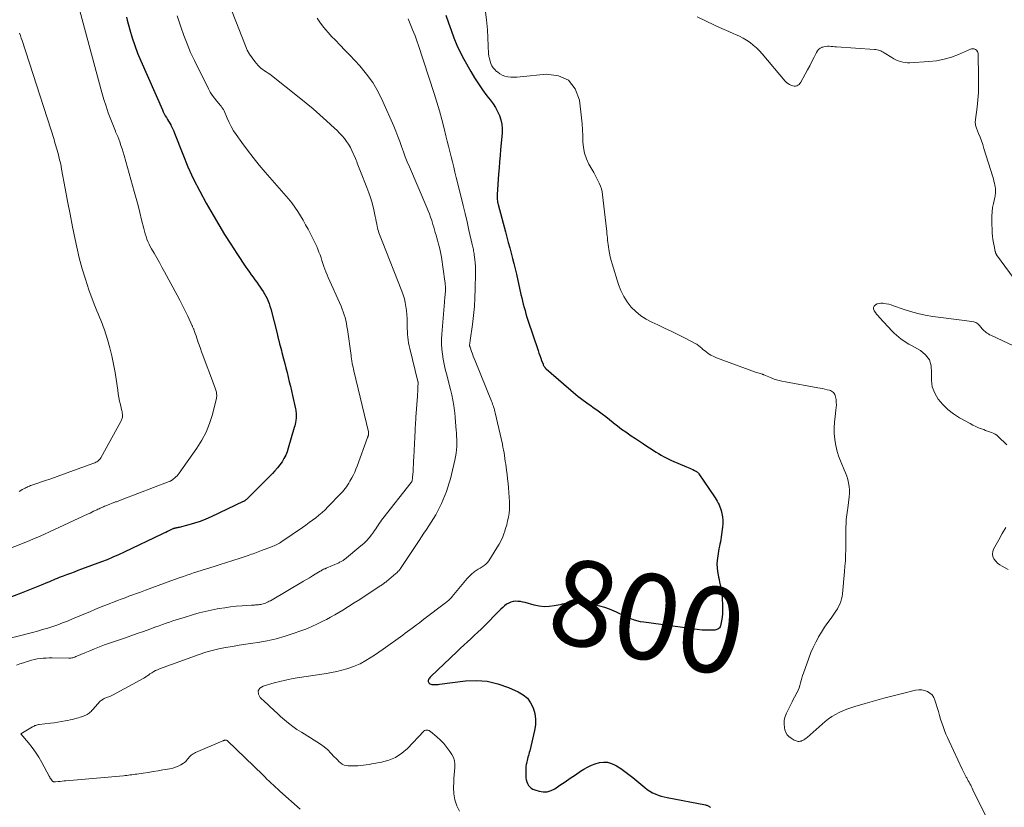
# Model space of a CAD drawing. Units: feet. Extents: x 2000000 to 2005021, y 580000 to 585000.
# Drawn here: x 2002545 to 2002775, y 580505 to 580689 of the extents above; entities that cross this region are included whole.
import ezdxf
from ezdxf.enums import TextEntityAlignment as Align

# ---------------------------------------------------------------- set-up
doc = ezdxf.new("R2010")
doc.units = ezdxf.units.FT
doc.header["$LTSCALE"] = 100
doc.header["$MEASUREMENT"] = 0
for name, color, linetype, lineweight in [('CONTOUR INDEX', 32, 'Continuous', 25), ('CONTOUR INDEX LABEL', 7, 'Continuous', 15), ('CONTOUR INTERMEDIATE', 40, 'Continuous', 15)]:
    doc.layers.add(name, color=color, linetype=linetype, lineweight=lineweight)
doc.styles.add('slant', font='romans.shx', dxfattribs={"oblique": 14.999978})

msp = doc.modelspace()

# ---------------------------------------------------------------- linework, layer by layer
at = {"layer": 'CONTOUR INDEX', "flags": 128}
for points, elevation in [([(2002569.72, 580689.96), (2002569.9, 580689.22), (2002570.5, 580686.96), (2002571.04, 580685.12), (2002571.63, 580683.29), (2002572.31, 580681.49), (2002573.05, 580679.71), (2002578.09, 580668.23), (2002578.3, 580667.78), (2002578.53, 580667.33), (2002578.78, 580666.89), (2002579.04, 580666.47), (2002579.3, 580666.04), (2002579.56, 580665.61), (2002579.81, 580665.17), (2002580.05, 580664.73), (2002580.07, 580664.7), (2002580.3, 580664.23), (2002580.53, 580663.76), (2002580.74, 580663.29), (2002580.93, 580662.81), (2002582.87, 580657.87), (2002584.09, 580654.94), (2002585.39, 580652.06), (2002586.82, 580649.24), (2002588.34, 580646.46), (2002589.96, 580643.63), (2002591.3, 580641.35), (2002592.66, 580639.1), (2002594.07, 580636.87), (2002595.52, 580634.66), (2002597.64, 580631.48), (2002598.05, 580630.88), (2002598.46, 580630.29), (2002598.88, 580629.7), (2002599.3, 580629.11), (2002599.73, 580628.53), (2002600.15, 580627.95), (2002600.58, 580627.36), (2002601, 580626.77), (2002601.31, 580626.33), (2002601.66, 580625.81), (2002601.99, 580625.27), (2002602.29, 580624.71), (2002602.57, 580624.14), (2002602.82, 580623.56), (2002603.05, 580622.97), (2002603.24, 580622.37), (2002603.42, 580621.76), (2002605.01, 580615.64), (2002605.05, 580615.47), (2002605.09, 580615.3), (2002605.13, 580615.13), (2002605.17, 580614.96), (2002605.21, 580614.8), (2002605.25, 580614.63), (2002605.29, 580614.46), (2002605.33, 580614.29), (2002605.52, 580613.58), (2002605.65, 580613.06), (2002605.78, 580612.54), (2002605.92, 580612.02), (2002606.05, 580611.5), (2002606.43, 580610.04), (2002606.71, 580608.97), (2002606.98, 580607.9), (2002607.25, 580606.83), (2002607.52, 580605.76), (2002607.78, 580604.69), (2002608.04, 580603.62), (2002608.29, 580602.54), (2002608.53, 580601.46), (2002609.23, 580598.34), (2002609.29, 580598.03), (2002609.34, 580597.71), (2002609.38, 580597.39), (2002609.4, 580597.07), (2002609.41, 580596.74), (2002609.4, 580596.42), (2002609.37, 580596.1), (2002609.33, 580595.78), (2002609.31, 580595.6), (2002609.24, 580595.19), (2002609.15, 580594.79), (2002609.06, 580594.38), (2002608.95, 580593.98), (2002607.55, 580589.14), (2002607.27, 580588.31), (2002606.93, 580587.5), (2002606.52, 580586.72), (2002606.07, 580585.97), (2002605.55, 580585.25), (2002605.01, 580584.55), (2002604.43, 580583.88), (2002603.82, 580583.24), (2002597.84, 580577.25), (2002597.74, 580577.16), (2002597.65, 580577.07), (2002597.55, 580576.99), (2002597.45, 580576.91), (2002597.35, 580576.84), (2002597.24, 580576.77), (2002597.13, 580576.71), (2002597.01, 580576.65), (2002589.5, 580573.1), (2002588.23, 580572.55), (2002586.95, 580572.04), (2002585.64, 580571.61), (2002584.31, 580571.23), (2002582, 580570.63), (2002581.81, 580570.59), (2002581.62, 580570.54), (2002581.43, 580570.5), (2002581.24, 580570.46), (2002580.98, 580570.41), (2002580.92, 580570.4), (2002580.86, 580570.39), (2002580.81, 580570.37), (2002580.75, 580570.36), (2002580.69, 580570.34), (2002580.64, 580570.32), (2002580.58, 580570.3), (2002580.53, 580570.27), (2002579.76, 580569.9), (2002579.32, 580569.68), (2002578.88, 580569.47), (2002578.44, 580569.26), (2002578, 580569.05), (2002569.17, 580564.82), (2002567.85, 580564.21), (2002566.53, 580563.63), (2002565.18, 580563.08), (2002563.83, 580562.56), (2002559.18, 580560.84), (2002558.31, 580560.52), (2002557.44, 580560.19), (2002556.58, 580559.87), (2002555.71, 580559.55), (2002554.92, 580559.25), (2002554.45, 580559.07), (2002553.99, 580558.89), (2002553.52, 580558.7), (2002553.06, 580558.51), (2002552.6, 580558.32), (2002552.14, 580558.12), (2002551.68, 580557.93), (2002551.21, 580557.74), (2002549.79, 580557.14), (2002548.61, 580556.66), (2002547.43, 580556.18), (2002546.24, 580555.71), (2002545.06, 580555.26), (2002540.16, 580553.4)], 820), ([(2002644.37, 580690.36), (2002645.03, 580688.63), (2002645.64, 580686.88), (2002646.25, 580685.13), (2002646.93, 580683.42), (2002647.73, 580681.75), (2002648.59, 580680.11), (2002650.21, 580677.23), (2002651.08, 580675.76), (2002652, 580674.33), (2002652.98, 580672.93), (2002654, 580671.57), (2002654.78, 580670.57), (2002655.41, 580669.7), (2002655.98, 580668.81), (2002656.48, 580667.87), (2002656.93, 580666.9), (2002657.26, 580665.9), (2002657.49, 580664.88), (2002657.57, 580663.84), (2002657.55, 580662.78), (2002657.18, 580659.01), (2002657.05, 580657.57), (2002656.92, 580656.13), (2002656.81, 580654.69), (2002656.71, 580653.25), (2002656.38, 580648.44), (2002656.37, 580648.14), (2002656.37, 580647.85), (2002656.38, 580647.56), (2002656.41, 580647.27), (2002656.45, 580646.98), (2002656.49, 580646.69), (2002656.56, 580646.41), (2002656.62, 580646.12), (2002658.31, 580639.74), (2002658.64, 580638.5), (2002658.98, 580637.26), (2002659.31, 580636.02), (2002659.65, 580634.78), (2002659.98, 580633.54), (2002660.3, 580632.3), (2002660.61, 580631.06), (2002660.89, 580629.81), (2002661.95, 580625.06), (2002662.13, 580624.31), (2002662.31, 580623.55), (2002662.49, 580622.8), (2002662.69, 580622.05), (2002662.89, 580621.31), (2002663.1, 580620.56), (2002663.33, 580619.82), (2002663.57, 580619.09), (2002665.96, 580611.97), (2002666.16, 580611.39), (2002666.36, 580610.81), (2002666.57, 580610.23), (2002666.78, 580609.65), (2002667.11, 580608.76), (2002667.16, 580608.63), (2002667.22, 580608.5), (2002667.29, 580608.37), (2002667.37, 580608.25), (2002667.39, 580608.21), (2002667.49, 580608.07), (2002667.6, 580607.93), (2002667.71, 580607.81), (2002667.84, 580607.69), (2002674.75, 580601.73), (2002675.31, 580601.26), (2002675.88, 580600.81), (2002676.46, 580600.37), (2002677.05, 580599.95), (2002677.65, 580599.54), (2002678.25, 580599.12), (2002678.84, 580598.7), (2002679.43, 580598.28), (2002680.03, 580597.85), (2002680.91, 580597.2), (2002681.78, 580596.54), (2002682.64, 580595.86), (2002683.49, 580595.17), (2002683.62, 580595.07), (2002684.54, 580594.34), (2002685.47, 580593.62), (2002686.43, 580592.94), (2002687.39, 580592.27), (2002687.73, 580592.05), (2002688.69, 580591.4), (2002689.65, 580590.77), (2002690.62, 580590.13), (2002691.58, 580589.5), (2002692.38, 580588.98), (2002692.95, 580588.61), (2002693.52, 580588.25), (2002694.1, 580587.89), (2002694.69, 580587.54), (2002695.28, 580587.2), (2002695.88, 580586.88), (2002696.49, 580586.58), (2002697.11, 580586.3), (2002700.67, 580584.77), (2002701.04, 580584.61), (2002701.4, 580584.46), (2002701.76, 580584.3), (2002702.12, 580584.13), (2002702.55, 580583.94), (2002702.69, 580583.87), (2002702.83, 580583.8), (2002702.97, 580583.71), (2002703.1, 580583.62), (2002703.23, 580583.52), (2002703.34, 580583.41), (2002703.45, 580583.3), (2002703.55, 580583.17), (2002707.08, 580577.97), (2002707.35, 580577.57), (2002707.6, 580577.17), (2002707.84, 580576.75), (2002708.06, 580576.33), (2002708.27, 580575.9), (2002708.45, 580575.46), (2002708.61, 580575.01), (2002708.74, 580574.56), (2002708.91, 580573.88), (2002709.06, 580573.08), (2002709.15, 580572.28), (2002709.15, 580571.47), (2002709.09, 580570.65), (2002708.78, 580568.39), (2002708.69, 580567.83), (2002708.59, 580567.28), (2002708.48, 580566.74), (2002708.35, 580566.2), (2002708.22, 580565.65), (2002708.11, 580565.1), (2002708.03, 580564.55), (2002707.95, 580564), (2002707.83, 580562.89), (2002707.78, 580562.04), (2002707.79, 580561.19), (2002707.88, 580560.34), (2002708.02, 580559.5), (2002708.13, 580559.01), (2002708.26, 580558.41), (2002708.39, 580557.82), (2002708.53, 580557.22), (2002708.67, 580556.62), (2002708.79, 580556.02), (2002708.89, 580555.42), (2002708.95, 580554.81), (2002709, 580554.2), (2002709.09, 580552.19), (2002709.09, 580551.33), (2002709.06, 580550.47), (2002708.96, 580549.62), (2002708.83, 580548.77), (2002708.6, 580547.6), (2002708.51, 580547.36), (2002708.39, 580547.15), (2002708.22, 580546.99), (2002708.01, 580546.84), (2002707.94, 580546.81), (2002707.73, 580546.72), (2002707.52, 580546.66), (2002707.31, 580546.62), (2002707.09, 580546.6), (2002706.24, 580546.57), (2002705.6, 580546.57), (2002704.96, 580546.58), (2002704.31, 580546.63), (2002703.67, 580546.7), (2002690.71, 580548.43), (2002689.87, 580548.58), (2002689.04, 580548.78), (2002688.23, 580549.04), (2002687.44, 580549.36), (2002686.66, 580549.72), (2002685.87, 580550.07), (2002685.09, 580550.43), (2002684.32, 580550.8), (2002683.74, 580551.07), (2002682.66, 580551.52), (2002681.55, 580551.91), (2002680.42, 580552.2), (2002679.27, 580552.43), (2002674.92, 580553.09), (2002674.44, 580553.13), (2002673.97, 580553.14), (2002673.5, 580553.08), (2002673.02, 580552.99), (2002672.55, 580552.87), (2002672.08, 580552.75), (2002671.61, 580552.65), (2002671.14, 580552.55), (2002669.71, 580552.26), (2002668.53, 580552.1), (2002667.35, 580552.06), (2002666.18, 580552.19), (2002665.02, 580552.44), (2002662.93, 580553.03), (2002662.37, 580553.17), (2002661.81, 580553.27), (2002661.24, 580553.33), (2002660.67, 580553.35), (2002660.11, 580553.29), (2002659.57, 580553.17), (2002659.08, 580552.94), (2002658.6, 580552.65), (2002658.13, 580552.27), (2002657.69, 580551.9), (2002657.26, 580551.5), (2002656.84, 580551.1), (2002653.42, 580547.64), (2002652.63, 580546.87), (2002651.84, 580546.1), (2002651.04, 580545.35), (2002650.22, 580544.61), (2002649.41, 580543.87), (2002648.6, 580543.12), (2002647.79, 580542.37), (2002646.99, 580541.61), (2002640.85, 580535.77), (2002640.69, 580535.59), (2002640.54, 580535.41), (2002640.41, 580535.21), (2002640.29, 580535), (2002640.23, 580534.8), (2002640.23, 580534.6), (2002640.3, 580534.42), (2002640.43, 580534.25), (2002640.46, 580534.22), (2002640.67, 580534.07), (2002640.89, 580533.96), (2002641.13, 580533.89), (2002641.39, 580533.86), (2002641.54, 580533.86), (2002641.89, 580533.86), (2002642.23, 580533.87), (2002642.57, 580533.9), (2002642.91, 580533.94), (2002648.94, 580534.72), (2002651.53, 580534.83), (2002654.08, 580534.67), (2002656.57, 580534.08), (2002659.02, 580533.22), (2002661.31, 580532.19), (2002662.45, 580531.49), (2002663.44, 580530.66), (2002664.2, 580529.61), (2002664.81, 580528.43), (2002665.16, 580527.11), (2002665.36, 580525.79), (2002665.32, 580524.45), (2002665.12, 580523.1), (2002663.98, 580518.36), (2002663.89, 580517.99), (2002663.79, 580517.62), (2002663.69, 580517.26), (2002663.58, 580516.89), (2002663.48, 580516.53), (2002663.38, 580516.16), (2002663.3, 580515.79), (2002663.23, 580515.42), (2002663.19, 580515.2), (2002663.12, 580514.71), (2002663.07, 580514.22), (2002663.05, 580513.73), (2002663.06, 580513.24), (2002663.11, 580512.09), (2002663.17, 580511.61), (2002663.28, 580511.16), (2002663.46, 580510.72), (2002663.69, 580510.31), (2002663.99, 580509.94), (2002664.33, 580509.64), (2002664.73, 580509.41), (2002665.17, 580509.23), (2002666.21, 580508.93), (2002667.17, 580508.8), (2002668.11, 580508.82), (2002669, 580509.1), (2002669.87, 580509.53), (2002671.07, 580510.35), (2002672.27, 580511.17), (2002673.47, 580511.99), (2002674.68, 580512.79), (2002675.9, 580513.6), (2002676.65, 580514.1), (2002677.51, 580514.6), (2002678.4, 580515.03), (2002679.33, 580515.37), (2002680.28, 580515.64), (2002681.24, 580515.74), (2002682.18, 580515.7), (2002683.08, 580515.44), (2002683.96, 580515.05), (2002684.27, 580514.86), (2002685.27, 580514.23), (2002686.24, 580513.57), (2002687.19, 580512.87), (2002688.11, 580512.13), (2002690.92, 580509.78), (2002691.49, 580509.34), (2002692.08, 580508.94), (2002692.71, 580508.6), (2002693.36, 580508.29), (2002694.03, 580508.03), (2002694.71, 580507.8), (2002695.4, 580507.61), (2002696.11, 580507.46), (2002705.07, 580505.73), (2002705.23, 580505.69), (2002705.39, 580505.64), (2002705.54, 580505.59), (2002705.69, 580505.52), (2002705.84, 580505.45), (2002705.98, 580505.37), (2002706.11, 580505.27), (2002706.24, 580505.17)], 800)]:
    msp.add_lwpolyline(points, dxfattribs=dict(at, elevation=elevation))
at = {"layer": 'CONTOUR INTERMEDIATE', "flags": 128}
for points, elevation in [([(2002592.86, 580695.21), (2002597.52, 580683.23), (2002597.96, 580682.25), (2002598.46, 580681.3), (2002599.06, 580680.41), (2002599.71, 580679.55), (2002600.46, 580678.66), (2002600.8, 580678.3), (2002601.16, 580677.96), (2002601.56, 580677.66), (2002601.98, 580677.39), (2002602.4, 580677.13), (2002602.82, 580676.86), (2002603.23, 580676.57), (2002603.63, 580676.26), (2002610.09, 580671.15), (2002611.72, 580669.83), (2002613.34, 580668.48), (2002614.92, 580667.1), (2002616.47, 580665.69), (2002618.32, 580663.99), (2002618.93, 580663.4), (2002619.52, 580662.81), (2002620.1, 580662.19), (2002620.66, 580661.56), (2002621.18, 580660.89), (2002621.65, 580660.2), (2002622.06, 580659.48), (2002622.43, 580658.72), (2002623.22, 580656.91), (2002623.38, 580656.53), (2002623.53, 580656.15), (2002623.68, 580655.77), (2002623.83, 580655.38), (2002623.97, 580655), (2002624.11, 580654.61), (2002624.26, 580654.23), (2002624.41, 580653.84), (2002625.91, 580650.14), (2002626.39, 580648.85), (2002626.83, 580647.54), (2002627.21, 580646.21), (2002627.54, 580644.86), (2002627.88, 580643.29), (2002628, 580642.72), (2002628.12, 580642.16), (2002628.24, 580641.59), (2002628.35, 580641.02), (2002628.41, 580640.69), (2002628.51, 580640.29), (2002628.61, 580639.89), (2002628.74, 580639.5), (2002628.88, 580639.11), (2002629.03, 580638.73), (2002629.18, 580638.34), (2002629.33, 580637.96), (2002629.48, 580637.57), (2002634.1, 580625.84), (2002634.41, 580624.97), (2002634.68, 580624.08), (2002634.89, 580623.19), (2002635.06, 580622.28), (2002635.18, 580621.36), (2002635.27, 580620.44), (2002635.32, 580619.51), (2002635.35, 580618.59), (2002635.35, 580617.77), (2002635.37, 580617.1), (2002635.39, 580616.43), (2002635.43, 580615.76), (2002635.49, 580615.09), (2002635.56, 580614.42), (2002635.66, 580613.76), (2002635.79, 580613.1), (2002635.93, 580612.45), (2002637.85, 580604.72), (2002637.86, 580604.7), (2002637.86, 580604.67), (2002637.87, 580604.65), (2002637.87, 580604.63), (2002637.89, 580604.53), (2002637.89, 580604.5), (2002637.89, 580604.48), (2002637.89, 580604.45), (2002637.89, 580604.43), (2002637.85, 580603.42), (2002637.83, 580602.89), (2002637.8, 580602.36), (2002637.77, 580601.83), (2002637.74, 580601.3), (2002637.4, 580596.4), (2002637.36, 580595.8), (2002637.32, 580595.19), (2002637.28, 580594.59), (2002637.24, 580593.99), (2002637.23, 580593.84), (2002637.2, 580593.31), (2002637.17, 580592.78), (2002637.15, 580592.25), (2002637.12, 580591.72), (2002636.89, 580587.04), (2002636.85, 580586.21), (2002636.81, 580585.37), (2002636.76, 580584.53), (2002636.71, 580583.7), (2002636.62, 580582.34), (2002636.6, 580582.18), (2002636.59, 580582.03), (2002636.56, 580581.87), (2002636.53, 580581.72), (2002636.49, 580581.52), (2002636.47, 580581.47), (2002636.46, 580581.41), (2002636.43, 580581.36), (2002636.41, 580581.31), (2002636.38, 580581.26), (2002636.35, 580581.21), (2002636.32, 580581.16), (2002636.28, 580581.11), (2002629.65, 580572.71), (2002629.36, 580572.32), (2002629.07, 580571.93), (2002628.8, 580571.53), (2002628.53, 580571.12), (2002628.27, 580570.71), (2002628, 580570.31), (2002627.72, 580569.9), (2002627.44, 580569.51), (2002626.97, 580568.85), (2002626.42, 580568.15), (2002625.84, 580567.49), (2002625.21, 580566.87), (2002624.54, 580566.29), (2002620.67, 580563.14), (2002620.52, 580563.03), (2002620.37, 580562.92), (2002620.21, 580562.81), (2002620.05, 580562.72), (2002619.89, 580562.63), (2002619.72, 580562.54), (2002619.55, 580562.46), (2002619.38, 580562.38), (2002616.4, 580561.08), (2002616.31, 580561.04), (2002616.22, 580561), (2002616.13, 580560.97), (2002616.04, 580560.93), (2002615.86, 580560.87), (2002615.78, 580560.83), (2002615.51, 580560.67), (2002615.38, 580560.59), (2002615.25, 580560.51), (2002615.11, 580560.43), (2002614.98, 580560.36), (2002613.86, 580559.69), (2002613.17, 580559.28), (2002612.48, 580558.87), (2002611.79, 580558.46), (2002611.09, 580558.05), (2002603.35, 580553.49), (2002603.08, 580553.34), (2002602.81, 580553.19), (2002602.53, 580553.06), (2002602.24, 580552.94), (2002602.21, 580552.93), (2002601.94, 580552.83), (2002601.66, 580552.74), (2002601.37, 580552.68), (2002601.09, 580552.62), (2002600.82, 580552.58), (2002600.59, 580552.55), (2002600.36, 580552.52), (2002600.13, 580552.5), (2002599.9, 580552.49), (2002599.66, 580552.48), (2002599.43, 580552.46), (2002599.2, 580552.45), (2002598.97, 580552.44), (2002596.73, 580552.29), (2002595.38, 580552.18), (2002594.03, 580552.04), (2002592.69, 580551.85), (2002591.36, 580551.64), (2002590.88, 580551.55), (2002589.49, 580551.28), (2002588.1, 580550.97), (2002586.73, 580550.62), (2002585.36, 580550.24), (2002582.95, 580549.52), (2002582.14, 580549.28), (2002581.34, 580549.02), (2002580.54, 580548.75), (2002579.74, 580548.48), (2002578.95, 580548.2), (2002578.15, 580547.92), (2002577.36, 580547.63), (2002576.56, 580547.35), (2002575.18, 580546.85), (2002573.69, 580546.32), (2002572.2, 580545.8), (2002570.71, 580545.27), (2002569.21, 580544.75), (2002564.6, 580543.14), (2002563.43, 580542.71), (2002562.26, 580542.27), (2002561.1, 580541.8), (2002559.95, 580541.31), (2002558.12, 580540.5), (2002557.89, 580540.41), (2002557.66, 580540.32), (2002557.42, 580540.24), (2002557.18, 580540.16), (2002556.94, 580540.11), (2002556.69, 580540.06), (2002556.45, 580540.04), (2002556.2, 580540.04), (2002552.34, 580540.1), (2002551.64, 580540.1), (2002550.94, 580540.08), (2002550.25, 580540.04), (2002549.55, 580539.97), (2002548.86, 580539.87), (2002548.18, 580539.75), (2002547.5, 580539.57), (2002546.83, 580539.37), (2002546.48, 580539.26), (2002545.64, 580538.98), (2002544.8, 580538.7), (2002543.96, 580538.42)], 812), ([(2002558.23, 580693.46), (2002563.97, 580672.29), (2002564.43, 580670.71), (2002564.92, 580669.13), (2002565.46, 580667.58), (2002566.03, 580666.04), (2002567.1, 580663.3), (2002567.17, 580663.13), (2002567.24, 580662.97), (2002567.31, 580662.81), (2002567.39, 580662.65), (2002567.46, 580662.49), (2002567.54, 580662.32), (2002567.6, 580662.16), (2002567.67, 580661.99), (2002568.14, 580660.75), (2002568.42, 580659.96), (2002568.69, 580659.17), (2002568.95, 580658.37), (2002569.18, 580657.56), (2002571.54, 580649.16), (2002571.99, 580647.52), (2002572.42, 580645.87), (2002572.84, 580644.22), (2002573.25, 580642.56), (2002573.74, 580640.48), (2002573.9, 580639.87), (2002574.08, 580639.26), (2002574.27, 580638.65), (2002574.48, 580638.05), (2002574.72, 580637.47), (2002574.98, 580636.89), (2002575.26, 580636.32), (2002575.56, 580635.76), (2002576.17, 580634.72), (2002576.78, 580633.64), (2002577.39, 580632.56), (2002577.99, 580631.48), (2002578.59, 580630.39), (2002581.53, 580624.96), (2002582.18, 580623.74), (2002582.81, 580622.51), (2002583.42, 580621.27), (2002584.02, 580620.02), (2002585.06, 580617.79), (2002585.12, 580617.65), (2002585.18, 580617.51), (2002585.25, 580617.37), (2002585.31, 580617.23), (2002585.37, 580617.08), (2002585.42, 580616.94), (2002585.48, 580616.8), (2002585.53, 580616.65), (2002585.79, 580615.93), (2002585.97, 580615.42), (2002586.15, 580614.91), (2002586.32, 580614.4), (2002586.5, 580613.89), (2002586.71, 580613.29), (2002586.99, 580612.49), (2002587.28, 580611.68), (2002587.57, 580610.88), (2002587.87, 580610.07), (2002589.84, 580604.89), (2002590, 580604.46), (2002590.16, 580604.02), (2002590.31, 580603.59), (2002590.46, 580603.15), (2002590.59, 580602.74), (2002590.66, 580602.5), (2002590.72, 580602.26), (2002590.76, 580602.02), (2002590.79, 580601.78), (2002590.8, 580601.54), (2002590.8, 580601.3), (2002590.77, 580601.06), (2002590.72, 580600.82), (2002589.78, 580597.03), (2002589.14, 580594.94), (2002588.35, 580592.93), (2002587.34, 580591.02), (2002586.18, 580589.18), (2002581.99, 580583.28), (2002581.76, 580582.98), (2002581.52, 580582.71), (2002581.27, 580582.45), (2002581, 580582.2), (2002580.64, 580581.89), (2002580.53, 580581.81), (2002580.43, 580581.73), (2002580.31, 580581.66), (2002580.2, 580581.59), (2002580.08, 580581.52), (2002579.96, 580581.47), (2002579.84, 580581.41), (2002579.72, 580581.37), (2002568.72, 580577.16), (2002568.53, 580577.08), (2002568.33, 580577.01), (2002568.13, 580576.94), (2002567.93, 580576.86), (2002567.73, 580576.79), (2002567.53, 580576.72), (2002567.34, 580576.64), (2002567.14, 580576.57), (2002564.87, 580575.68), (2002564.6, 580575.58), (2002564.34, 580575.47), (2002564.08, 580575.36), (2002563.81, 580575.24), (2002563.55, 580575.12), (2002563.3, 580575), (2002563.04, 580574.88), (2002562.78, 580574.76), (2002562.45, 580574.6), (2002562.03, 580574.4), (2002561.61, 580574.19), (2002561.19, 580573.99), (2002560.77, 580573.8), (2002551.69, 580569.58), (2002550.41, 580568.99), (2002549.12, 580568.43), (2002547.83, 580567.87), (2002546.53, 580567.34), (2002540.67, 580564.96)], 824), ([(2002653.56, 580691.69), (2002653.89, 580689.34), (2002654.11, 580686.96), (2002654.39, 580681.36), (2002654.45, 580680.78), (2002654.55, 580680.21), (2002654.71, 580679.65)], 796), ([(2002581.57, 580690.21), (2002582.39, 580687.66), (2002583.1, 580685.65), (2002583.86, 580683.66), (2002584.7, 580681.7), (2002585.61, 580679.77), (2002588.89, 580673.17), (2002589.31, 580672.41), (2002589.76, 580671.68), (2002590.26, 580670.98), (2002590.8, 580670.31), (2002591.68, 580669.29), (2002591.81, 580669.14), (2002591.93, 580668.99), (2002592.04, 580668.84), (2002592.16, 580668.69), (2002592.26, 580668.53), (2002592.36, 580668.36), (2002592.44, 580668.19), (2002592.52, 580668.02), (2002593.23, 580666.32), (2002593.69, 580665.31), (2002594.19, 580664.33), (2002594.76, 580663.38), (2002595.37, 580662.46), (2002596.67, 580660.64), (2002597.99, 580658.85), (2002599.34, 580657.08), (2002600.74, 580655.36), (2002602.17, 580653.66), (2002607.58, 580647.42), (2002608.35, 580646.48), (2002609.08, 580645.53), (2002609.76, 580644.53), (2002610.4, 580643.5), (2002611.01, 580642.45), (2002611.6, 580641.4), (2002612.16, 580640.33), (2002612.72, 580639.25), (2002613.88, 580636.95), (2002614.18, 580636.31), (2002614.46, 580635.66), (2002614.72, 580635), (2002614.96, 580634.34), (2002615.19, 580633.66), (2002615.41, 580633), (2002615.63, 580632.33), (2002615.85, 580631.67), (2002616.09, 580631.01), (2002616.33, 580630.35), (2002616.6, 580629.71), (2002616.88, 580629.06), (2002619.89, 580622.33), (2002620.17, 580621.68), (2002620.41, 580621.02), (2002620.63, 580620.35), (2002620.82, 580619.67), (2002620.98, 580618.99), (2002621.12, 580618.3), (2002621.25, 580617.6), (2002621.36, 580616.91), (2002622.21, 580610.84), (2002622.23, 580610.68), (2002622.26, 580610.51), (2002622.28, 580610.35), (2002622.3, 580610.19), (2002622.33, 580610.03), (2002622.35, 580609.87), (2002622.38, 580609.71), (2002622.41, 580609.55), (2002622.51, 580608.98), (2002622.59, 580608.53), (2002622.68, 580608.09), (2002622.77, 580607.65), (2002622.87, 580607.21), (2002626.26, 580592.94), (2002626.28, 580592.87), (2002626.29, 580592.81), (2002626.3, 580592.74), (2002626.3, 580592.68), (2002626.31, 580592.61), (2002626.31, 580592.55), (2002626.3, 580592.48), (2002626.3, 580592.41), (2002626.29, 580592.35), (2002626.28, 580592.28), (2002626.26, 580592.22), (2002626.25, 580592.15), (2002626.23, 580592.07), (2002626.2, 580591.96), (2002626.17, 580591.85), (2002626.13, 580591.75), (2002626.1, 580591.64), (2002623.64, 580584.91), (2002623.37, 580584.23), (2002623.08, 580583.55), (2002622.76, 580582.89), (2002622.42, 580582.24), (2002622.2, 580581.84), (2002621.95, 580581.4), (2002621.69, 580580.96), (2002621.41, 580580.54), (2002621.13, 580580.12), (2002620.82, 580579.71), (2002620.51, 580579.31), (2002620.18, 580578.93), (2002619.83, 580578.55), (2002616.81, 580575.4), (2002616.13, 580574.73), (2002615.43, 580574.08), (2002614.7, 580573.46), (2002613.95, 580572.87), (2002613.18, 580572.3), (2002612.41, 580571.74), (2002611.63, 580571.18), (2002610.85, 580570.63), (2002606.04, 580567.3), (2002605.75, 580567.11), (2002605.46, 580566.93), (2002605.16, 580566.77), (2002604.85, 580566.61), (2002604.54, 580566.47), (2002604.22, 580566.33), (2002603.91, 580566.2), (2002603.59, 580566.08), (2002601.31, 580565.22), (2002600.92, 580565.07), (2002600.52, 580564.93), (2002600.13, 580564.78), (2002599.73, 580564.63), (2002599.34, 580564.48), (2002598.94, 580564.33), (2002598.54, 580564.2), (2002598.14, 580564.07), (2002596.02, 580563.38), (2002594.56, 580562.91), (2002593.1, 580562.44), (2002591.64, 580561.97), (2002590.18, 580561.51), (2002585.41, 580559.97), (2002584.62, 580559.71), (2002583.84, 580559.45), (2002583.05, 580559.18), (2002582.26, 580558.91), (2002580.09, 580558.14), (2002578.6, 580557.6), (2002577.11, 580557.06), (2002575.62, 580556.51), (2002574.13, 580555.96), (2002572.96, 580555.52), (2002572.06, 580555.18), (2002571.16, 580554.85), (2002570.27, 580554.51), (2002569.37, 580554.18), (2002568.47, 580553.84), (2002567.57, 580553.5), (2002566.68, 580553.16), (2002565.78, 580552.82), (2002565.47, 580552.69), (2002564.42, 580552.28), (2002563.37, 580551.86), (2002562.33, 580551.43), (2002561.29, 580551), (2002557.08, 580549.21), (2002555.93, 580548.74), (2002554.78, 580548.3), (2002553.62, 580547.87), (2002552.45, 580547.47), (2002551.28, 580547.1), (2002550.09, 580546.74), (2002548.91, 580546.4), (2002547.72, 580546.07), (2002541.34, 580544.4)], 816), ([(2002614.32, 580689.67), (2002614.94, 580688.77), (2002615.57, 580687.9), (2002616.24, 580687.05), (2002616.95, 580686.23), (2002617.68, 580685.44), (2002618.49, 580684.61), (2002619.64, 580683.42), (2002620.79, 580682.23), (2002621.93, 580681.02), (2002623.07, 580679.81), (2002624.24, 580678.55), (2002625.85, 580676.64), (2002627.32, 580674.63), (2002628.57, 580672.48), (2002629.68, 580670.24), (2002632.21, 580664.42), (2002632.7, 580663.24), (2002633.17, 580662.06), (2002633.61, 580660.87), (2002634.04, 580659.67), (2002634.46, 580658.46), (2002634.9, 580657.27), (2002635.37, 580656.08), (2002635.86, 580654.91), (2002639.94, 580645.43), (2002640.25, 580644.68), (2002640.55, 580643.92), (2002640.82, 580643.15), (2002641.07, 580642.38), (2002641.18, 580642.05), (2002641.37, 580641.44), (2002641.55, 580640.83), (2002641.73, 580640.22), (2002641.91, 580639.6), (2002642.08, 580638.99), (2002642.26, 580638.37), (2002642.43, 580637.76), (2002642.61, 580637.14), (2002642.69, 580636.86), (2002642.89, 580636.1), (2002643.07, 580635.34), (2002643.21, 580634.57), (2002643.34, 580633.8), (2002644.17, 580628.23), (2002644.22, 580627.81), (2002644.26, 580627.39), (2002644.29, 580626.96), (2002644.3, 580626.54), (2002644.3, 580626.48), (2002644.29, 580626.08), (2002644.28, 580625.69), (2002644.25, 580625.29), (2002644.21, 580624.9), (2002644.16, 580624.5), (2002644.12, 580624.11), (2002644.08, 580623.72), (2002644.05, 580623.32), (2002643.43, 580615.82), (2002643.37, 580614.64), (2002643.37, 580613.47), (2002643.45, 580612.3), (2002643.59, 580611.13), (2002643.79, 580609.97), (2002644, 580608.81), (2002644.26, 580607.66), (2002644.53, 580606.52), (2002645.47, 580602.89), (2002645.76, 580601.64), (2002646.02, 580600.4), (2002646.22, 580599.14), (2002646.4, 580597.87), (2002646.45, 580597.4), (2002646.56, 580596.36), (2002646.66, 580595.33), (2002646.75, 580594.3), (2002646.83, 580593.26), (2002646.86, 580592.82), (2002646.91, 580592.01), (2002646.94, 580591.19), (2002646.94, 580590.38), (2002646.93, 580589.57), (2002646.88, 580588.76), (2002646.8, 580587.96), (2002646.67, 580587.16), (2002646.51, 580586.37), (2002645.71, 580583), (2002645.46, 580582.01), (2002645.18, 580581.02), (2002644.87, 580580.04), (2002644.55, 580579.06), (2002644.18, 580578.1), (2002643.79, 580577.15), (2002643.36, 580576.22), (2002642.91, 580575.29), (2002642.49, 580574.49), (2002642.01, 580573.58), (2002641.5, 580572.69), (2002640.97, 580571.82), (2002640.41, 580570.96), (2002639.84, 580570.1), (2002639.27, 580569.25), (2002638.7, 580568.4), (2002638.13, 580567.54), (2002633.75, 580560.98), (2002633.67, 580560.87), (2002633.6, 580560.77), (2002633.52, 580560.67), (2002633.44, 580560.56), (2002633.35, 580560.46), (2002633.27, 580560.37), (2002633.18, 580560.28), (2002633.08, 580560.19), (2002632.9, 580560.02), (2002632.71, 580559.85), (2002632.52, 580559.68), (2002632.33, 580559.51), (2002632.13, 580559.35), (2002630.48, 580557.98), (2002630.31, 580557.84), (2002630.14, 580557.71), (2002629.97, 580557.58), (2002629.79, 580557.45), (2002629.61, 580557.32), (2002629.43, 580557.2), (2002629.24, 580557.07), (2002629.06, 580556.95), (2002626.84, 580555.49), (2002625.54, 580554.65), (2002624.24, 580553.8), (2002622.94, 580552.97), (2002621.63, 580552.15), (2002620.28, 580551.31), (2002619.34, 580550.74), (2002618.4, 580550.18), (2002617.44, 580549.65), (2002616.48, 580549.13), (2002615.75, 580548.75), (2002614.4, 580548.08), (2002613.03, 580547.45), (2002611.64, 580546.87), (2002610.23, 580546.33), (2002608.93, 580545.86), (2002606.84, 580545.18), (2002604.73, 580544.58), (2002602.59, 580544.11), (2002600.43, 580543.73), (2002599.22, 580543.55), (2002597.63, 580543.31), (2002596.05, 580543.07), (2002594.47, 580542.81), (2002592.88, 580542.55), (2002591.31, 580542.25), (2002589.76, 580541.88), (2002588.23, 580541.43), (2002586.71, 580540.93), (2002577.44, 580537.54), (2002576.98, 580537.35), (2002576.53, 580537.15), (2002576.09, 580536.91), (2002575.66, 580536.66), (2002575.18, 580536.35), (2002575, 580536.23), (2002574.83, 580536.11), (2002574.66, 580535.98), (2002574.49, 580535.85), (2002574.32, 580535.73), (2002574.15, 580535.61), (2002573.97, 580535.5), (2002573.79, 580535.39), (2002566.4, 580531.39), (2002566.12, 580531.25), (2002565.84, 580531.12), (2002565.55, 580531.01), (2002565.25, 580530.9), (2002565.07, 580530.84), (2002564.86, 580530.77), (2002564.66, 580530.69), (2002564.46, 580530.6), (2002564.27, 580530.5), (2002564.08, 580530.39), (2002563.91, 580530.26), (2002563.75, 580530.12), (2002563.59, 580529.97), (2002561.83, 580528.03), (2002561.62, 580527.82), (2002561.41, 580527.61), (2002561.19, 580527.41), (2002560.97, 580527.22), (2002560.73, 580527.05), (2002560.49, 580526.89), (2002560.23, 580526.75), (2002559.96, 580526.63), (2002559.85, 580526.58), (2002559.52, 580526.45), (2002559.19, 580526.33), (2002558.85, 580526.22), (2002558.51, 580526.12), (2002558.12, 580526.02), (2002557.59, 580525.87), (2002557.05, 580525.74), (2002556.51, 580525.61), (2002555.96, 580525.49), (2002555.37, 580525.37), (2002554.52, 580525.21), (2002553.68, 580525.06), (2002552.83, 580524.94), (2002551.97, 580524.83), (2002549.32, 580524.54), (2002549.11, 580524.51), (2002548.9, 580524.46), (2002548.69, 580524.41), (2002548.49, 580524.34), (2002548.29, 580524.27), (2002548.09, 580524.18), (2002547.9, 580524.08), (2002547.72, 580523.98), (2002544.97, 580522.34), (2002546.77, 580520.23), (2002547.63, 580519.15), (2002548.45, 580518.04), (2002549.19, 580516.88), (2002549.89, 580515.68), (2002551.64, 580512.46), (2002551.76, 580512.24), (2002551.9, 580512.03), (2002552.04, 580511.82), (2002552.18, 580511.61), (2002552.35, 580511.37), (2002552.42, 580511.3), (2002552.5, 580511.23), (2002552.59, 580511.18), (2002552.68, 580511.14), (2002552.78, 580511.12), (2002552.89, 580511.1), (2002552.99, 580511.1), (2002553.09, 580511.1), (2002553.77, 580511.19), (2002554.21, 580511.24), (2002554.66, 580511.29), (2002555.1, 580511.33), (2002555.54, 580511.37), (2002569.04, 580512.57), (2002569.42, 580512.6), (2002569.81, 580512.64), (2002570.19, 580512.69), (2002570.57, 580512.74), (2002570.96, 580512.79), (2002571.34, 580512.84), (2002571.72, 580512.9), (2002572.1, 580512.95), (2002573.64, 580513.18), (2002574.78, 580513.35), (2002575.93, 580513.53), (2002577.08, 580513.72), (2002578.22, 580513.91), (2002579.87, 580514.19), (2002580.54, 580514.34), (2002581.19, 580514.54), (2002581.81, 580514.81), (2002582.42, 580515.13), (2002583.03, 580515.5), (2002583.3, 580515.69), (2002583.55, 580515.9), (2002583.77, 580516.14), (2002583.97, 580516.4), (2002583.99, 580516.44), (2002584.17, 580516.69), (2002584.37, 580516.93), (2002584.58, 580517.15), (2002584.81, 580517.35), (2002585.06, 580517.54), (2002585.31, 580517.71), (2002585.58, 580517.85), (2002585.86, 580517.99), (2002592.22, 580520.71), (2002592.3, 580520.74), (2002592.37, 580520.77), (2002592.45, 580520.8), (2002592.53, 580520.83), (2002592.6, 580520.86), (2002592.68, 580520.88), (2002592.76, 580520.89), (2002592.84, 580520.9), (2002592.91, 580520.91), (2002593.02, 580520.9), (2002593.13, 580520.87), (2002593.22, 580520.82), (2002593.31, 580520.76), (2002601.56, 580512.75), (2002602.06, 580512.27), (2002602.56, 580511.79), (2002603.06, 580511.31), (2002603.56, 580510.83), (2002604.06, 580510.35), (2002604.57, 580509.88), (2002605.08, 580509.41), (2002605.6, 580508.94), (2002610.33, 580504.72)], 808), ([(2002635.56, 580689.56), (2002635.73, 580689.17), (2002635.89, 580688.79), (2002636.05, 580688.39), (2002636.2, 580688), (2002636.35, 580687.61), (2002636.51, 580687.22), (2002636.67, 580686.83), (2002636.9, 580686.25), (2002637.17, 580685.57), (2002637.43, 580684.89), (2002637.67, 580684.2), (2002637.91, 580683.51), (2002641.65, 580672.12), (2002642.29, 580670.08), (2002642.89, 580668.03), (2002643.45, 580665.97), (2002643.97, 580663.9), (2002644.38, 580662.17), (2002644.67, 580660.95), (2002644.97, 580659.74), (2002645.28, 580658.53), (2002645.59, 580657.31), (2002645.9, 580656.1), (2002646.21, 580654.89), (2002646.51, 580653.68), (2002646.81, 580652.46), (2002647.93, 580647.88), (2002648.41, 580645.93), (2002648.87, 580643.99), (2002649.33, 580642.04), (2002649.78, 580640.09), (2002650.53, 580636.8), (2002650.6, 580636.49), (2002650.67, 580636.19), (2002650.74, 580635.88), (2002650.81, 580635.58), (2002650.88, 580635.27), (2002650.94, 580634.96), (2002650.99, 580634.65), (2002651.03, 580634.34), (2002651.16, 580633.3), (2002651.24, 580632.47), (2002651.31, 580631.64), (2002651.33, 580630.8), (2002651.34, 580629.97), (2002651.27, 580626.43), (2002651.19, 580624.34), (2002651.07, 580622.25), (2002650.86, 580620.16), (2002650.6, 580618.09), (2002650.06, 580614.29), (2002650.03, 580614.11), (2002650.01, 580613.93), (2002649.99, 580613.76), (2002649.97, 580613.58), (2002649.95, 580613.38), (2002649.94, 580613.3), (2002649.94, 580613.22), (2002649.95, 580613.14), (2002649.95, 580613.06), (2002649.97, 580612.98), (2002649.99, 580612.9), (2002650.01, 580612.82), (2002650.04, 580612.74), (2002650.39, 580611.77), (2002650.59, 580611.22), (2002650.8, 580610.66), (2002651.02, 580610.1), (2002651.24, 580609.55), (2002655.05, 580600.16), (2002655.19, 580599.82), (2002655.32, 580599.48), (2002655.44, 580599.14), (2002655.56, 580598.79), (2002655.67, 580598.45), (2002655.77, 580598.1), (2002655.87, 580597.75), (2002655.95, 580597.4), (2002657.6, 580590.09), (2002657.74, 580589.42), (2002657.87, 580588.75), (2002657.98, 580588.08), (2002658.09, 580587.4), (2002658.18, 580586.73), (2002658.28, 580586.05), (2002658.37, 580585.38), (2002658.47, 580584.7), (2002658.57, 580584), (2002658.7, 580582.97), (2002658.82, 580581.95), (2002658.92, 580580.92), (2002659.01, 580579.88), (2002659.25, 580576.64), (2002659.28, 580575.73), (2002659.26, 580574.82), (2002659.17, 580573.92), (2002659.03, 580573.02), (2002658.83, 580572.13), (2002658.61, 580571.24), (2002658.35, 580570.36), (2002658.07, 580569.49), (2002658.03, 580569.36), (2002657.67, 580568.45), (2002657.28, 580567.56), (2002656.83, 580566.69), (2002656.33, 580565.85), (2002654.42, 580562.83), (2002654.1, 580562.4), (2002653.74, 580562.01), (2002653.32, 580561.68), (2002652.87, 580561.38), (2002652.4, 580561.11), (2002651.93, 580560.83), (2002651.47, 580560.53), (2002651.02, 580560.22), (2002650.99, 580560.19), (2002650.55, 580559.84), (2002650.12, 580559.48), (2002649.72, 580559.08), (2002649.35, 580558.66), (2002645.88, 580554.49), (2002645.67, 580554.25), (2002645.45, 580554.01), (2002645.23, 580553.79), (2002645, 580553.57), (2002644.76, 580553.37), (2002644.52, 580553.16), (2002644.27, 580552.96), (2002644.02, 580552.77), (2002639.57, 580549.37), (2002638.88, 580548.85), (2002638.2, 580548.33), (2002637.51, 580547.81), (2002636.82, 580547.29), (2002636.54, 580547.08), (2002635.99, 580546.67), (2002635.44, 580546.26), (2002634.89, 580545.86), (2002634.33, 580545.46), (2002629.72, 580542.14), (2002628.73, 580541.45), (2002627.73, 580540.79), (2002626.72, 580540.15), (2002625.69, 580539.54), (2002624.35, 580538.76), (2002623.97, 580538.56), (2002623.59, 580538.38), (2002623.2, 580538.22), (2002622.79, 580538.08), (2002621.25, 580537.59), (2002620.06, 580537.25), (2002618.87, 580536.94), (2002617.66, 580536.69), (2002616.44, 580536.47), (2002609.64, 580535.43), (2002608.27, 580535.19), (2002606.91, 580534.92), (2002605.57, 580534.61), (2002604.23, 580534.26), (2002601.63, 580533.54), (2002600.91, 580533.01), (2002600.51, 580532.39), (2002600.58, 580531.66), (2002600.97, 580530.85), (2002602.16, 580529.75), (2002602.6, 580529.34), (2002603.05, 580528.92), (2002603.49, 580528.5), (2002603.94, 580528.09), (2002604.38, 580527.67), (2002604.83, 580527.26), (2002605.28, 580526.85), (2002605.73, 580526.45), (2002606.66, 580525.62), (2002607.6, 580524.83), (2002608.57, 580524.07), (2002609.57, 580523.37), (2002610.6, 580522.71), (2002614.19, 580520.52), (2002615.09, 580519.93), (2002615.94, 580519.29), (2002616.75, 580518.58), (2002617.52, 580517.83), (2002618.3, 580516.99), (2002618.66, 580516.63), (2002619.02, 580516.27), (2002619.38, 580515.92), (2002619.76, 580515.58), (2002620.16, 580515.29), (2002620.58, 580515.07), (2002621.04, 580514.94), (2002621.53, 580514.87), (2002621.82, 580514.86), (2002622.47, 580514.86), (2002623.13, 580514.87), (2002623.78, 580514.9), (2002624.43, 580514.96), (2002624.45, 580514.96), (2002625.11, 580515.03), (2002625.77, 580515.11), (2002626.43, 580515.21), (2002627.08, 580515.32), (2002629.35, 580515.7), (2002631.05, 580516.17), (2002632.64, 580516.84), (2002634.08, 580517.8), (2002635.4, 580518.96), (2002639.21, 580523.01), (2002639.31, 580523.1), (2002639.35, 580523.13), (2002639.37, 580523.13), (2002639.57, 580523.17), (2002639.67, 580523.19), (2002639.78, 580523.2), (2002639.88, 580523.2), (2002639.99, 580523.2), (2002640.16, 580523.19), (2002640.34, 580523.16), (2002640.51, 580523.1), (2002640.67, 580523.02), (2002640.83, 580522.91), (2002642.29, 580521.67), (2002643.13, 580520.89), (2002643.93, 580520.07), (2002644.64, 580519.19), (2002645.32, 580518.26), (2002645.78, 580517.55), (2002646.15, 580516.82), (2002646.42, 580516.07), (2002646.51, 580515.28), (2002646.5, 580514.47), (2002646.4, 580513.63), (2002646.32, 580512.79), (2002646.26, 580511.95), (2002646.21, 580511.1), (2002646.16, 580509.79), (2002646.23, 580508.33), (2002646.47, 580506.91), (2002646.95, 580505.55), (2002647.6, 580504.24)], 804), ([(2002782.4, 580621.72), (2002773.34, 580634.08), (2002773.29, 580634.15), (2002773.24, 580634.22), (2002773.19, 580634.29), (2002773.15, 580634.36), (2002773.1, 580634.44), (2002773.06, 580634.51), (2002773.03, 580634.59), (2002772.99, 580634.67), (2002772.97, 580634.72), (2002772.93, 580634.83), (2002772.9, 580634.94), (2002772.87, 580635.05), (2002772.84, 580635.16), (2002772.56, 580636.43), (2002772.41, 580637.18), (2002772.29, 580637.93), (2002772.21, 580638.69), (2002772.16, 580639.45), (2002772.05, 580642.37), (2002772.05, 580643.39), (2002772.1, 580644.39), (2002772.23, 580645.39), (2002772.42, 580646.38), (2002772.74, 580647.75), (2002772.8, 580648.06), (2002772.85, 580648.37), (2002772.9, 580648.68), (2002772.93, 580648.99), (2002772.94, 580649.3), (2002772.93, 580649.61), (2002772.9, 580649.92), (2002772.85, 580650.23), (2002772.77, 580650.61), (2002772.66, 580651.11), (2002772.54, 580651.61), (2002772.4, 580652.1), (2002772.26, 580652.59), (2002770.2, 580659.26), (2002769.92, 580660.14), (2002769.62, 580661.01), (2002769.29, 580661.88), (2002768.95, 580662.73), (2002768.45, 580663.95), (2002768.36, 580664.19), (2002768.28, 580664.45), (2002768.23, 580664.71), (2002768.2, 580664.97), (2002768.18, 580665.24), (2002768.18, 580665.5), (2002768.2, 580665.77), (2002768.22, 580666.03), (2002768.6, 580668.9), (2002768.78, 580670.59), (2002768.91, 580672.29), (2002768.96, 580674), (2002768.96, 580675.71), (2002768.82, 580681.45), (2002768.76, 580681.75), (2002768.65, 580682.01), (2002768.46, 580682.22), (2002768.21, 580682.4), (2002767.92, 580682.5), (2002767.62, 580682.54), (2002767.32, 580682.51), (2002767.02, 580682.42), (2002764.28, 580681.22), (2002762.58, 580680.59), (2002760.86, 580680.08), (2002759.09, 580679.75), (2002757.29, 580679.54), (2002752.86, 580679.28), (2002752.31, 580679.27), (2002751.75, 580679.31), (2002751.21, 580679.41), (2002750.67, 580679.54), (2002750.14, 580679.73), (2002749.62, 580679.94), (2002749.13, 580680.2), (2002748.65, 580680.48), (2002746.88, 580681.6), (2002746.62, 580681.76), (2002746.35, 580681.9), (2002746.08, 580682.02), (2002745.79, 580682.14), (2002745.51, 580682.23), (2002745.21, 580682.3), (2002744.92, 580682.35), (2002744.61, 580682.38), (2002735.73, 580683), (2002735.31, 580683.03), (2002734.88, 580683.06), (2002734.45, 580683.09), (2002734.02, 580683.12), (2002733.6, 580683.13), (2002733.18, 580683.1), (2002732.77, 580683.01), (2002732.36, 580682.89), (2002732.29, 580682.86), (2002731.9, 580682.66), (2002731.55, 580682.4), (2002731.26, 580682.07), (2002731.02, 580681.7), (2002730.47, 580680.54), (2002729.99, 580679.54), (2002729.49, 580678.55), (2002728.97, 580677.58), (2002728.43, 580676.61), (2002727.35, 580674.7), (2002727.17, 580674.44), (2002726.96, 580674.22), (2002726.71, 580674.04), (2002726.43, 580673.9), (2002726.13, 580673.83), (2002725.82, 580673.8), (2002725.53, 580673.84), (2002725.23, 580673.93), (2002725.06, 580674.01), (2002724.7, 580674.2), (2002724.36, 580674.42), (2002724.05, 580674.68), (2002723.76, 580674.98), (2002718.34, 580681.33), (2002717.69, 580682.05), (2002717, 580682.74), (2002716.27, 580683.37), (2002715.5, 580683.98), (2002714.7, 580684.53), (2002713.87, 580685.04), (2002713.01, 580685.49), (2002712.13, 580685.89), (2002711.68, 580686.07), (2002710.56, 580686.55), (2002709.44, 580687.03), (2002708.33, 580687.53), (2002707.23, 580688.04), (2002703.16, 580689.97)], 796), ([(2002544.73, 580686.21), (2002544.92, 580685.62), (2002545.1, 580685.04), (2002545.29, 580684.45), (2002552.01, 580663.74), (2002552.16, 580663.25), (2002552.32, 580662.77), (2002552.47, 580662.29), (2002552.62, 580661.8), (2002552.77, 580661.32), (2002552.91, 580660.83), (2002553.06, 580660.35), (2002553.2, 580659.86), (2002553.22, 580659.82), (2002553.36, 580659.31), (2002553.51, 580658.8), (2002553.64, 580658.29), (2002553.78, 580657.78), (2002553.89, 580657.33), (2002554.07, 580656.59), (2002554.24, 580655.85), (2002554.4, 580655.11), (2002554.54, 580654.36), (2002555.37, 580649.87), (2002555.93, 580646.88), (2002556.51, 580643.88), (2002557.1, 580640.9), (2002557.71, 580637.92), (2002558.08, 580636.15), (2002558.66, 580633.62), (2002559.32, 580631.11), (2002560.09, 580628.64), (2002560.93, 580626.18), (2002562.16, 580622.81), (2002562.44, 580622.05), (2002562.74, 580621.3), (2002563.06, 580620.56), (2002563.38, 580619.82), (2002563.71, 580619.08), (2002564.01, 580618.34), (2002564.28, 580617.58), (2002564.54, 580616.81), (2002565.25, 580614.56), (2002565.8, 580612.65), (2002566.29, 580610.72), (2002566.69, 580608.78), (2002567.03, 580606.82), (2002567.65, 580602.71), (2002567.79, 580601.86), (2002567.94, 580601.02), (2002568.11, 580600.18), (2002568.29, 580599.35), (2002568.55, 580598.22), (2002568.6, 580597.95), (2002568.66, 580597.68), (2002568.7, 580597.4), (2002568.74, 580597.13), (2002568.76, 580597), (2002568.77, 580596.79), (2002568.77, 580596.58), (2002568.74, 580596.38), (2002568.69, 580596.17), (2002568.62, 580595.97), (2002568.54, 580595.77), (2002568.46, 580595.58), (2002568.36, 580595.39), (2002563.69, 580586.91), (2002563.55, 580586.69), (2002563.39, 580586.49), (2002563.2, 580586.3), (2002563, 580586.14), (2002562.77, 580585.99), (2002562.54, 580585.86), (2002562.3, 580585.75), (2002562.06, 580585.65), (2002556.48, 580583.61), (2002555, 580583.08), (2002553.51, 580582.54), (2002552.02, 580582.02), (2002550.53, 580581.51), (2002548.03, 580580.66), (2002547.79, 580580.57), (2002547.54, 580580.48), (2002547.29, 580580.39), (2002547.05, 580580.3), (2002546.79, 580580.2), (2002546.67, 580580.15), (2002546.56, 580580.1), (2002546.45, 580580.05), (2002546.33, 580579.99), (2002546.22, 580579.94), (2002546.11, 580579.88), (2002546, 580579.82), (2002545.89, 580579.76), (2002545.35, 580579.45), (2002544.97, 580579.24), (2002544.59, 580579.04)], 828), ([(2002654.71, 580679.65), (2002654.91, 580679.11), (2002655.17, 580678.59), (2002655.48, 580678.11), (2002655.84, 580677.67), (2002656.25, 580677.26), (2002656.42, 580677.11), (2002656.97, 580676.7), (2002657.55, 580676.37), (2002658.18, 580676.14), (2002658.85, 580675.99), (2002658.88, 580675.99), (2002659.59, 580675.92), (2002660.3, 580675.88), (2002661.01, 580675.9), (2002661.72, 580675.95), (2002667.95, 580676.64), (2002670.76, 580676.22), (2002673.06, 580675.17), (2002674.6, 580673.16), (2002675.63, 580670.52), (2002676.1, 580666.4), (2002676.24, 580665.01), (2002676.35, 580663.62), (2002676.42, 580662.22), (2002676.45, 580660.82), (2002676.57, 580659.45), (2002676.82, 580658.12), (2002677.27, 580656.83), (2002677.85, 580655.59), (2002678.96, 580653.62), (2002679.3, 580652.99), (2002679.63, 580652.36), (2002679.95, 580651.73), (2002680.25, 580651.08), (2002680.52, 580650.43), (2002680.75, 580649.76), (2002680.9, 580649.08), (2002681.02, 580648.38), (2002681.94, 580640.42), (2002682, 580639.9), (2002682.05, 580639.37), (2002682.1, 580638.84), (2002682.15, 580638.32), (2002682.2, 580637.79), (2002682.26, 580637.26), (2002682.33, 580636.74), (2002682.4, 580636.21), (2002682.5, 580635.57), (2002682.65, 580634.72), (2002682.82, 580633.89), (2002683.03, 580633.06), (2002683.27, 580632.24), (2002684.77, 580627.41), (2002685.31, 580625.99), (2002685.97, 580624.63), (2002686.79, 580623.36), (2002687.72, 580622.15), (2002688.79, 580621.08), (2002689.94, 580620.11), (2002691.21, 580619.29), (2002692.56, 580618.59), (2002693.95, 580617.97), (2002695.52, 580617.25), (2002697.09, 580616.51), (2002698.65, 580615.74), (2002700.19, 580614.95), (2002702.82, 580613.58), (2002703.04, 580613.46), (2002703.25, 580613.32), (2002703.45, 580613.17), (2002703.64, 580613), (2002703.82, 580612.83), (2002704.01, 580612.67), (2002704.21, 580612.5), (2002704.4, 580612.34), (2002705.15, 580611.74), (2002705.74, 580611.31), (2002706.36, 580610.92), (2002707.01, 580610.59), (2002707.68, 580610.3), (2002716.77, 580606.95), (2002717.05, 580606.86), (2002717.33, 580606.76), (2002717.61, 580606.67), (2002717.89, 580606.59), (2002718.36, 580606.46), (2002718.41, 580606.44), (2002718.46, 580606.43), (2002718.51, 580606.41), (2002718.56, 580606.39), (2002718.61, 580606.37), (2002718.65, 580606.35), (2002718.7, 580606.33), (2002718.75, 580606.31), (2002720.33, 580605.65), (2002721.18, 580605.32), (2002722.03, 580605.04), (2002722.91, 580604.81), (2002723.79, 580604.63), (2002731.39, 580603.27), (2002731.94, 580603.17), (2002732.48, 580603.07), (2002733.01, 580602.95), (2002733.55, 580602.83), (2002734.06, 580602.71), (2002734.33, 580602.62), (2002734.58, 580602.51), (2002734.81, 580602.34), (2002735.03, 580602.16), (2002735.2, 580601.93), (2002735.35, 580601.69), (2002735.45, 580601.43), (2002735.51, 580601.15), (2002735.61, 580600.5), (2002735.67, 580599.88), (2002735.7, 580599.26), (2002735.67, 580598.64), (2002735.6, 580598.02), (2002735.38, 580596.59), (2002735.23, 580595.25), (2002735.16, 580593.91), (2002735.2, 580592.57), (2002735.31, 580591.23), (2002735.33, 580591.14), (2002735.56, 580589.76), (2002735.88, 580588.41), (2002736.3, 580587.09), (2002736.8, 580585.79), (2002737.52, 580584.12), (2002737.83, 580583.36), (2002738.11, 580582.59), (2002738.35, 580581.8), (2002738.56, 580581.01), (2002738.71, 580580.2), (2002738.79, 580579.39), (2002738.79, 580578.58), (2002738.72, 580577.77), (2002738.36, 580575.16), (2002738.29, 580574.62), (2002738.22, 580574.08), (2002738.15, 580573.54), (2002738.08, 580573), (2002738.02, 580572.46), (2002737.97, 580571.92), (2002737.95, 580571.38), (2002737.93, 580570.84), (2002737.87, 580565.39), (2002737.84, 580564.11), (2002737.79, 580562.83), (2002737.7, 580561.56), (2002737.6, 580560.28), (2002737.1, 580555.12), (2002737.01, 580554.5), (2002736.88, 580553.89), (2002736.7, 580553.29), (2002736.49, 580552.71), (2002736.22, 580552.14), (2002735.93, 580551.59), (2002735.6, 580551.06), (2002735.25, 580550.54), (2002734.44, 580549.43), (2002733.68, 580548.36), (2002732.94, 580547.27), (2002732.23, 580546.16), (2002731.55, 580545.04), (2002731.52, 580544.97), (2002730.87, 580543.79), (2002730.26, 580542.58), (2002729.73, 580541.34), (2002729.24, 580540.08), (2002727.97, 580536.55), (2002727.78, 580535.98), (2002727.6, 580535.41), (2002727.45, 580534.83), (2002727.31, 580534.25), (2002727.15, 580533.67), (2002726.97, 580533.11), (2002726.74, 580532.56), (2002726.49, 580532.02), (2002726.48, 580532), (2002726.19, 580531.46), (2002725.91, 580530.92), (2002725.63, 580530.38), (2002725.35, 580529.84), (2002724.03, 580527.22), (2002723.71, 580526.39), (2002723.51, 580525.54), (2002723.48, 580524.67), (2002723.58, 580523.78), (2002723.68, 580523.27), (2002723.89, 580522.68), (2002724.19, 580522.14), (2002724.6, 580521.7), (2002725.1, 580521.31), (2002725.81, 580520.9), (2002726.03, 580520.79), (2002726.26, 580520.7), (2002726.5, 580520.64), (2002726.74, 580520.6), (2002726.99, 580520.59), (2002727.24, 580520.62), (2002727.47, 580520.68), (2002727.7, 580520.77), (2002727.81, 580520.82), (2002728.09, 580520.97), (2002728.35, 580521.13), (2002728.61, 580521.31), (2002728.85, 580521.5), (2002733.1, 580525.22), (2002733.86, 580525.83), (2002734.65, 580526.4), (2002735.48, 580526.9), (2002736.34, 580527.35), (2002737.24, 580527.75), (2002738.14, 580528.12), (2002739.06, 580528.45), (2002739.99, 580528.75), (2002742.43, 580529.47), (2002744.6, 580530.09), (2002746.76, 580530.69), (2002748.94, 580531.26), (2002751.12, 580531.81), (2002754.23, 580532.57), (2002754.94, 580532.66), (2002755.64, 580532.66), (2002756.32, 580532.52), (2002756.99, 580532.28), (2002757.58, 580531.9), (2002758.09, 580531.45), (2002758.46, 580530.88), (2002758.74, 580530.24), (2002759.54, 580527.56), (2002759.81, 580526.68), (2002760.08, 580525.79), (2002760.37, 580524.92), (2002760.66, 580524.04), (2002760.97, 580523.17), (2002761.3, 580522.31), (2002761.66, 580521.47), (2002762.04, 580520.63), (2002765.12, 580514.09), (2002765.34, 580513.63), (2002765.57, 580513.17), (2002765.8, 580512.72), (2002766.04, 580512.26), (2002766.16, 580512.05), (2002766.35, 580511.71), (2002766.54, 580511.36), (2002766.72, 580511.02), (2002766.91, 580510.67), (2002767.1, 580510.33), (2002767.28, 580509.98), (2002767.46, 580509.63), (2002767.64, 580509.28), (2002770.67, 580503.12)], 796), ([(2002778.63, 580612.4), (2002771.8, 580615.55), (2002771.52, 580615.69), (2002771.24, 580615.85), (2002770.98, 580616.02), (2002770.72, 580616.21), (2002770.48, 580616.41), (2002770.25, 580616.62), (2002770.03, 580616.85), (2002769.81, 580617.08), (2002769.16, 580617.83), (2002768.76, 580618.2), (2002768.32, 580618.5), (2002767.83, 580618.69), (2002767.3, 580618.8), (2002766.73, 580618.86), (2002766.17, 580618.92), (2002765.61, 580618.99), (2002765.05, 580619.06), (2002758.22, 580619.96), (2002756.46, 580620.25), (2002754.72, 580620.61), (2002753.01, 580621.09), (2002751.31, 580621.64), (2002749.05, 580622.45), (2002748.49, 580622.63), (2002747.94, 580622.79), (2002747.37, 580622.91), (2002746.8, 580623), (2002746.58, 580623.04), (2002746.12, 580623.05), (2002745.68, 580623), (2002745.25, 580622.87), (2002744.84, 580622.67), (2002744.57, 580622.39), (2002744.41, 580622.08), (2002744.41, 580621.73), (2002744.52, 580621.36), (2002744.55, 580621.3), (2002744.83, 580620.87), (2002745.11, 580620.46), (2002745.43, 580620.07), (2002745.76, 580619.69), (2002748.72, 580616.54), (2002749.22, 580616.04), (2002749.74, 580615.56), (2002750.29, 580615.11), (2002750.86, 580614.67), (2002751.44, 580614.27), (2002752.04, 580613.88), (2002752.65, 580613.51), (2002753.26, 580613.15), (2002755.36, 580611.99), (2002756.57, 580610.97), (2002757.45, 580609.8), (2002757.86, 580608.39), (2002757.94, 580606.82), (2002757.93, 580606.71), (2002757.9, 580605.08), (2002758.11, 580603.52), (2002758.68, 580602.05), (2002759.5, 580600.64), (2002760.59, 580599.37), (2002761.77, 580598.2), (2002763.09, 580597.19), (2002764.5, 580596.28), (2002766.97, 580594.9), (2002767.62, 580594.55), (2002768.28, 580594.23), (2002768.96, 580593.93), (2002769.65, 580593.66), (2002770.14, 580593.48), (2002770.59, 580593.32), (2002771.04, 580593.16), (2002771.49, 580593), (2002771.95, 580592.84), (2002772.38, 580592.66), (2002772.8, 580592.44), (2002773.18, 580592.17), (2002773.54, 580591.87), (2002775.56, 580589.91)], 792), ([(2002775.29, 580570.64), (2002774.47, 580569.19), (2002773.66, 580567.74), (2002772.45, 580565.53), (2002772.26, 580564.96), (2002772.19, 580564.38), (2002772.31, 580563.82), (2002772.55, 580563.26), (2002772.96, 580562.75), (2002773.4, 580562.28), (2002773.91, 580561.88), (2002774.46, 580561.53), (2002775.83, 580560.81)], 792)]:
    msp.add_lwpolyline(points, dxfattribs=dict(at, elevation=elevation))

# ---------------------------------------------------------------- texts
at = {"layer": 'CONTOUR INDEX LABEL', "style": 'slant', "oblique": 15}
msp.add_text('800', height=20, rotation=348.4868, dxfattribs=at).set_placement((2002691.5, 580549.77, 800), align=Align.MIDDLE_CENTER)

doc.saveas('drawing.dxf')
